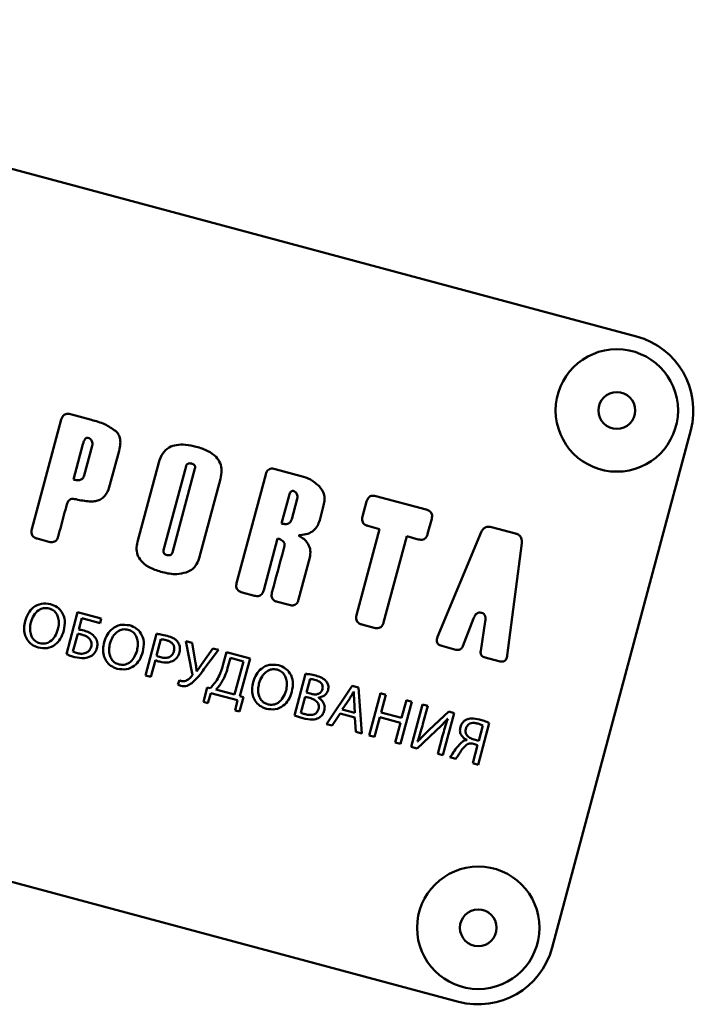
# Paper-space layout 'Лист1' of a CAD drawing. Units: millimetres. Extents: x -4573 to 2690, y -1741 to 3609.
# Drawn here: x -2978 to -2934, y 2930 to 2994 of the extents above; entities that cross this region are included whole.
import ezdxf

# ---------------------------------------------------------------- set-up
doc = ezdxf.new("R2010")
doc.units = ezdxf.units.MM

psp = doc.layouts.new('Лист1')

# ---------------------------------------------------------------- linework, layer by layer
at = {"color": 7, "linetype": 'Continuous', "lineweight": 50}
for p, q in [((-3014.483, 2994.19), (-2937.209, 2973.485)), ((-2972.838, 2968.039), (-2974.216, 2968.408)), ((-2974.826, 2968.056), (-2976.747, 2960.887)), ((-2933.673, 2967.361), (-2942.732, 2933.554)), ((-2974.028, 2964.135), (-2973.41, 2966.442)), ((-2972.806, 2966.337), (-2973.324, 2964.404)), ((-2971.639, 2963.79), (-2971.04, 2966.027)), ((-2968.453, 2965.262), (-2969.842, 2960.075)), ((-2968.14, 2959.528), (-2966.669, 2965.018)), ((-2966.084, 2964.862), (-2967.555, 2959.372)), ((-2961.458, 2964.474), (-2963.359, 2957.378)), ((-2959.143, 2964.369), (-2960.848, 2964.826)), ((-2965.805, 2959.005), (-2964.415, 2964.192)), ((-2960.42, 2961.266), (-2959.927, 2963.107)), ((-2950.96, 2962.177), (-2954.253, 2963.059)), ((-2959.404, 2962.878), (-2959.76, 2961.548)), ((-2957.93, 2961.478), (-2957.671, 2962.445)), ((-2954.863, 2962.707), (-2955.127, 2961.722)), ((-2954.774, 2961.112), (-2954.013, 2960.908)), ((-2950.871, 2960.582), (-2950.607, 2961.567)), ((-2954.013, 2960.908), (-2955.522, 2955.278)), ((-2953.752, 2954.804), (-2952.243, 2960.434)), ((-2952.243, 2960.434), (-2951.481, 2960.23)), ((-2947.366, 2960.702), (-2950.227, 2953.855)), ((-2945.138, 2960.617), (-2946.692, 2961.033)), ((-2976.395, 2960.277), (-2975.633, 2960.073)), ((-2961.589, 2956.904), (-2960.682, 2960.288)), ((-2945.665, 2952.632), (-2944.72, 2959.993)), ((-2959.313, 2956.294), (-2958.576, 2959.045)), ((-2963.007, 2956.768), (-2962.199, 2956.551)), ((-2960.697, 2956.149), (-2959.923, 2955.942)), ((-2973.753, 2955.474), (-2974.489, 2952.725)), ((-2972.206, 2955.06), (-2973.753, 2955.474)), ((-2947.364, 2955.44), (-2947.352, 2955.437)), ((-2973.676, 2954.34), (-2973.477, 2955.081)), ((-2973.477, 2955.081), (-2972.286, 2954.762)), ((-2972.286, 2954.762), (-2972.206, 2955.06)), ((-2955.169, 2954.668), (-2954.362, 2954.451)), ((-2948.563, 2953.259), (-2947.865, 2955.062)), ((-2947.108, 2954.859), (-2947.405, 2952.949)), ((-2974.063, 2952.895), (-2973.749, 2954.066)), ((-2968.593, 2954.057), (-2969.323, 2951.332)), ((-2968.594, 2952.632), (-2968.306, 2953.704)), ((-2966.272, 2953.47), (-2966.677, 2953.579)), ((-2966.677, 2953.579), (-2966.259, 2951.475)), ((-2966.039, 2952.149), (-2966.272, 2953.47)), ((-2964.914, 2953.106), (-2965.655, 2952.059)), ((-2965.494, 2951.744), (-2964.538, 2953.005)), ((-2964.538, 2953.005), (-2964.914, 2953.106)), ((-2964.021, 2952.867), (-2964.209, 2952.167)), ((-2962.479, 2952.454), (-2964.021, 2952.867)), ((-2949.938, 2953.266), (-2949.029, 2953.022)), ((-2968.968, 2951.237), (-2968.672, 2952.341)), ((-2963.909, 2951.964), (-2963.769, 2952.484)), ((-2963.769, 2952.484), (-2962.914, 2952.255)), ((-2962.914, 2952.255), (-2963.495, 2950.085)), ((-2963.14, 2949.986), (-2962.479, 2952.454)), ((-2947.119, 2952.511), (-2946.21, 2952.267)), ((-2965.961, 2951.606), (-2965.969, 2951.608)), ((-2958.851, 2951.442), (-2959.578, 2948.729)), ((-2969.323, 2951.332), (-2968.968, 2951.237)), ((-2967.086, 2951.021), (-2967.201, 2950.741)), ((-2958.798, 2950.217), (-2958.56, 2951.106)), ((-3026.13, 2950.724), (-2948.856, 2930.018)), ((-2965.295, 2950.554), (-2965.523, 2949.603)), ((-2965.084, 2950.507), (-2965.295, 2950.554)), ((-2965.245, 2949.529), (-2965.043, 2950.185)), ((-2965.043, 2950.185), (-2963.304, 2949.719)), ((-2963.495, 2950.085), (-2964.715, 2950.412)), ((-2958.474, 2950.13), (-2958.798, 2950.217)), ((-2955.812, 2950.667), (-2957.489, 2948.161)), ((-2955.383, 2950.552), (-2955.812, 2950.667)), ((-2955.696, 2950.299), (-2955.688, 2950.297)), ((-2955.181, 2947.542), (-2955.383, 2950.552)), ((-2953.955, 2950.17), (-2954.694, 2947.412)), ((-2953.599, 2950.074), (-2953.955, 2950.17)), ((-2965.523, 2949.603), (-2965.245, 2949.529)), ((-2963.304, 2949.719), (-2963.457, 2949.049)), ((-2963.179, 2948.975), (-2962.901, 2949.913)), ((-2962.901, 2949.913), (-2963.14, 2949.986)), ((-2959.152, 2948.895), (-2958.87, 2949.948)), ((-2958.87, 2949.948), (-2958.575, 2949.869)), ((-2958.014, 2949.884), (-2958.011, 2949.893)), ((-2956.453, 2949.111), (-2955.969, 2949.837)), ((-2955.68, 2949.755), (-2955.623, 2948.888)), ((-2953.908, 2948.92), (-2953.599, 2950.074)), ((-2952.644, 2946.863), (-2951.905, 2949.62)), ((-2952.265, 2949.717), (-2952.574, 2948.563)), ((-2951.905, 2949.62), (-2952.265, 2949.717)), ((-2963.457, 2949.049), (-2963.179, 2948.975)), ((-2957.12, 2948.062), (-2956.601, 2948.853)), ((-2956.601, 2948.853), (-2955.623, 2948.591)), ((-2955.623, 2948.888), (-2956.453, 2949.111)), ((-2952.574, 2948.563), (-2953.908, 2948.92)), ((-2951.204, 2949.433), (-2951.943, 2946.675)), ((-2950.87, 2949.343), (-2951.204, 2949.433)), ((-2951.181, 2948.181), (-2950.87, 2949.343)), ((-2949.49, 2948.973), (-2950.763, 2947.793)), ((-2949.873, 2946.12), (-2949.134, 2948.878)), ((-2949.134, 2948.878), (-2949.49, 2948.973)), ((-2955.623, 2948.591), (-2955.562, 2947.644)), ((-2954.338, 2947.317), (-2953.991, 2948.61)), ((-2953.991, 2948.61), (-2952.657, 2948.252)), ((-2952.657, 2948.252), (-2953.003, 2946.959)), ((-2949.572, 2948.504), (-2949.56, 2948.497)), ((-2947.569, 2945.503), (-2946.84, 2948.224)), ((-2957.489, 2948.161), (-2957.12, 2948.062)), ((-2955.562, 2947.644), (-2955.181, 2947.542)), ((-2951.563, 2946.573), (-2950.332, 2947.712)), ((-2947.262, 2948.07), (-2947.531, 2947.067)), ((-2954.694, 2947.412), (-2954.338, 2947.317)), ((-2953.003, 2946.959), (-2952.644, 2946.863)), ((-2951.519, 2947.017), (-2951.526, 2947.023)), ((-2949.894, 2947.385), (-2950.208, 2946.21)), ((-2948.307, 2947.121), (-2948.31, 2947.109)), ((-2951.943, 2946.675), (-2951.563, 2946.573)), ((-2947.605, 2946.793), (-2947.925, 2945.598)), ((-2947.867, 2946.863), (-2947.605, 2946.793)), ((-2950.208, 2946.21), (-2949.873, 2946.12)), ((-2949.419, 2945.999), (-2949.038, 2945.897)), ((-2947.925, 2945.598), (-2947.569, 2945.503))]:
    psp.add_line(p, q, dxfattribs=at)
for centre, radius in [((-2938.503, 2968.655), 4), ((-2938.503, 2968.655), 1.2), ((-2947.562, 2934.848), 4), ((-2947.562, 2934.848), 1.2)]:
    psp.add_circle(centre, radius, dxfattribs=at)
for centre, start, end in [((-2938.503, 2968.655), 345, 75), ((-2947.562, 2934.848), 255, 345)]:
    psp.add_arc(centre, 5, start, end, dxfattribs=at)
for points, knots in [([(-2974.216, 2968.408), (-2974.272, 2968.42), (-2974.374, 2968.443), (-2974.525, 2968.429), (-2974.659, 2968.363), (-2974.769, 2968.234), (-2974.806, 2968.119), (-2974.826, 2968.056)], [0, 0, 0, 0, 0.210508, 0.388929, 0.552603, 0.755899, 1, 1, 1, 1]), ([(-2971.269, 2967.317), (-2971.503, 2967.476), (-2971.985, 2967.804), (-2972.547, 2967.959), (-2972.838, 2968.039)], [0, 0, 0, 0, 0.484119, 1, 1, 1, 1]), ([(-2973.41, 2966.442), (-2973.389, 2966.511), (-2973.354, 2966.633), (-2973.287, 2966.765), (-2973.226, 2966.834), (-2973.181, 2966.865), (-2973.132, 2966.879), (-2973.1, 2966.873), (-2973.084, 2966.87)], [0, 0, 0, 0, 0.371105, 0.643564, 0.748182, 0.837134, 0.917843, 1, 1, 1, 1]), ([(-2973.084, 2966.87), (-2973.031, 2966.849), (-2972.923, 2966.806), (-2972.818, 2966.669), (-2972.775, 2966.503), (-2972.795, 2966.396), (-2972.806, 2966.337)], [0, 0, 0, 0, 0.254129, 0.514363, 0.737996, 1, 1, 1, 1]), ([(-2971.04, 2966.027), (-2971.006, 2966.176), (-2970.945, 2966.45), (-2970.973, 2966.825), (-2971.085, 2967.118), (-2971.208, 2967.251), (-2971.269, 2967.317)], [0, 0, 0, 0, 0.331128, 0.608598, 0.805194, 1, 1, 1, 1]), ([(-2966.001, 2966.285), (-2966.234, 2966.339), (-2966.658, 2966.436), (-2967.269, 2966.429), (-2967.807, 2966.257), (-2968.249, 2965.854), (-2968.382, 2965.467), (-2968.453, 2965.262)], [0, 0, 0, 0, 0.236376, 0.431749, 0.599012, 0.786916, 1, 1, 1, 1]), ([(-2964.415, 2964.192), (-2964.378, 2964.373), (-2964.309, 2964.713), (-2964.411, 2965.225), (-2964.721, 2965.682), (-2965.271, 2966.058), (-2965.741, 2966.204), (-2966.001, 2966.285)], [0, 0, 0, 0, 0.184109, 0.346201, 0.507911, 0.726981, 1, 1, 1, 1]), ([(-2966.669, 2965.018), (-2966.66, 2965.046), (-2966.643, 2965.097), (-2966.591, 2965.158), (-2966.517, 2965.196), (-2966.417, 2965.205), (-2966.346, 2965.189), (-2966.306, 2965.18)], [0, 0, 0, 0, 0.18887, 0.353785, 0.515701, 0.731958, 1, 1, 1, 1]), ([(-2966.306, 2965.18), (-2966.274, 2965.17), (-2966.215, 2965.152), (-2966.141, 2965.106), (-2966.088, 2965.042), (-2966.065, 2964.955), (-2966.078, 2964.895), (-2966.084, 2964.862)], [0, 0, 0, 0, 0.2277597, 0.4174489, 0.5833648, 0.7763259, 1, 1, 1, 1]), ([(-2973.324, 2964.404), (-2973.34, 2964.356), (-2973.371, 2964.265), (-2973.471, 2964.159), (-2973.616, 2964.096), (-2973.809, 2964.086), (-2973.95, 2964.118), (-2974.028, 2964.135)], [0, 0, 0, 0, 0.176673, 0.334368, 0.495809, 0.719274, 1, 1, 1, 1]), ([(-2960.848, 2964.826), (-2960.903, 2964.838), (-2961.006, 2964.861), (-2961.156, 2964.846), (-2961.291, 2964.781), (-2961.4, 2964.652), (-2961.437, 2964.537), (-2961.458, 2964.474)], [0, 0, 0, 0, 0.210529, 0.388963, 0.55264, 0.755922, 1, 1, 1, 1]), ([(-2957.934, 2963.678), (-2958.127, 2963.847), (-2958.484, 2964.161), (-2958.936, 2964.304), (-2959.143, 2964.369)], [0, 0, 0, 0, 0.540827, 1, 1, 1, 1]), ([(-2972.378, 2962.787), (-2972.283, 2962.836), (-2972.089, 2962.937), (-2971.809, 2963.278), (-2971.706, 2963.588), (-2971.639, 2963.79)], [0, 0, 0, 0, 0.245292, 0.507144, 1, 1, 1, 1]), ([(-2957.671, 2962.445), (-2957.644, 2962.576), (-2957.593, 2962.824), (-2957.639, 2963.274), (-2957.823, 2963.525), (-2957.934, 2963.678)], [0, 0, 0, 0, 0.304366, 0.57753, 1, 1, 1, 1]), ([(-2959.927, 2963.107), (-2959.912, 2963.156), (-2959.886, 2963.243), (-2959.832, 2963.335), (-2959.78, 2963.381), (-2959.741, 2963.4), (-2959.697, 2963.407), (-2959.669, 2963.401), (-2959.654, 2963.398)], [0, 0, 0, 0, 0.346829, 0.606258, 0.711192, 0.806568, 0.900118, 1, 1, 1, 1]), ([(-2959.654, 2963.398), (-2959.605, 2963.378), (-2959.504, 2963.336), (-2959.409, 2963.202), (-2959.373, 2963.041), (-2959.393, 2962.935), (-2959.404, 2962.878)], [0, 0, 0, 0, 0.245613, 0.502912, 0.730079, 1, 1, 1, 1]), ([(-2954.253, 2963.059), (-2954.308, 2963.071), (-2954.411, 2963.093), (-2954.561, 2963.079), (-2954.696, 2963.014), (-2954.805, 2962.884), (-2954.842, 2962.769), (-2954.863, 2962.707)], [0, 0, 0, 0, 0.210508, 0.388929, 0.552603, 0.755899, 1, 1, 1, 1]), ([(-2975.023, 2960.425), (-2974.899, 2960.887), (-2974.713, 2961.579), (-2974.527, 2962.272), (-2974.465, 2962.502)], [0, 0, 0, 0, 0.66724, 1, 1, 1, 1]), ([(-2974.465, 2962.502), (-2974.448, 2962.556), (-2974.416, 2962.656), (-2974.329, 2962.779), (-2974.206, 2962.862), (-2974.04, 2962.889), (-2973.923, 2962.862), (-2973.859, 2962.848)], [0, 0, 0, 0, 0.211442, 0.389914, 0.553049, 0.755729, 1, 1, 1, 1]), ([(-2973.859, 2962.848), (-2973.567, 2962.785), (-2973.167, 2962.7), (-2972.662, 2962.707), (-2972.467, 2962.762), (-2972.378, 2962.787)], [0, 0, 0, 0, 0.596083, 0.814659, 1, 1, 1, 1]), ([(-2955.127, 2961.722), (-2955.139, 2961.667), (-2955.161, 2961.564), (-2955.147, 2961.414), (-2955.082, 2961.279), (-2954.952, 2961.17), (-2954.837, 2961.133), (-2954.774, 2961.112)], [0, 0, 0, 0, 0.2104459, 0.3888274, 0.552495, 0.7558275, 1, 1, 1, 1]), ([(-2950.607, 2961.567), (-2950.595, 2961.622), (-2950.573, 2961.724), (-2950.587, 2961.875), (-2950.652, 2962.01), (-2950.782, 2962.119), (-2950.897, 2962.156), (-2950.96, 2962.177)], [0, 0, 0, 0, 0.210508, 0.388929, 0.552603, 0.755899, 1, 1, 1, 1]), ([(-2959.76, 2961.548), (-2959.776, 2961.5), (-2959.807, 2961.41), (-2959.901, 2961.302), (-2960.036, 2961.235), (-2960.217, 2961.221), (-2960.348, 2961.25), (-2960.42, 2961.266)], [0, 0, 0, 0, 0.185186, 0.347961, 0.509775, 0.72822, 1, 1, 1, 1]), ([(-2959.191, 2960.508), (-2959.027, 2960.526), (-2958.711, 2960.56), (-2958.324, 2960.79), (-2958.057, 2961.108), (-2957.974, 2961.351), (-2957.93, 2961.478)], [0, 0, 0, 0, 0.28552, 0.552338, 0.766097, 1, 1, 1, 1]), ([(-2946.692, 2961.033), (-2946.749, 2961.045), (-2946.854, 2961.068), (-2947.01, 2961.056), (-2947.155, 2960.995), (-2947.282, 2960.875), (-2947.337, 2960.763), (-2947.366, 2960.702)], [0, 0, 0, 0, 0.2059448, 0.3857979, 0.5539769, 0.7604438, 1, 1, 1, 1]), ([(-2976.747, 2960.887), (-2976.759, 2960.831), (-2976.782, 2960.729), (-2976.768, 2960.578), (-2976.702, 2960.444), (-2976.573, 2960.335), (-2976.458, 2960.297), (-2976.395, 2960.277)], [0, 0, 0, 0, 0.210425, 0.388793, 0.552459, 0.755804, 1, 1, 1, 1]), ([(-2975.633, 2960.073), (-2975.578, 2960.061), (-2975.476, 2960.039), (-2975.325, 2960.053), (-2975.19, 2960.118), (-2975.081, 2960.247), (-2975.044, 2960.362), (-2975.023, 2960.425)], [0, 0, 0, 0, 0.2106117, 0.3890991, 0.5527842, 0.7560174, 1, 1, 1, 1]), ([(-2959.212, 2960.419), (-2959.232, 2960.43), (-2959.257, 2960.444), (-2959.28, 2960.466), (-2959.284, 2960.476), (-2959.284, 2960.483), (-2959.281, 2960.488), (-2959.273, 2960.495), (-2959.242, 2960.506), (-2959.213, 2960.507), (-2959.191, 2960.508)], [0, 0, 0, 0, 0.337683, 0.435525, 0.470324, 0.499673, 0.529046, 0.563904, 0.661918, 1, 1, 1, 1]), ([(-2958.576, 2959.045), (-2958.552, 2959.196), (-2958.506, 2959.494), (-2958.651, 2959.901), (-2958.894, 2960.218), (-2959.103, 2960.35), (-2959.212, 2960.419)], [0, 0, 0, 0, 0.277831, 0.547251, 0.766104, 1, 1, 1, 1]), ([(-2951.481, 2960.23), (-2951.426, 2960.218), (-2951.323, 2960.195), (-2951.173, 2960.209), (-2951.038, 2960.275), (-2950.929, 2960.404), (-2950.892, 2960.519), (-2950.871, 2960.582)], [0, 0, 0, 0, 0.21057, 0.389031, 0.552712, 0.75597, 1, 1, 1, 1]), ([(-2944.72, 2959.993), (-2944.715, 2960.051), (-2944.707, 2960.158), (-2944.74, 2960.311), (-2944.819, 2960.447), (-2944.955, 2960.557), (-2945.074, 2960.596), (-2945.138, 2960.617)], [0, 0, 0, 0, 0.20604, 0.385947, 0.554129, 0.76054, 1, 1, 1, 1]), ([(-2969.842, 2960.075), (-2969.876, 2959.906), (-2969.939, 2959.585), (-2969.824, 2959.101), (-2969.501, 2958.669), (-2968.945, 2958.31), (-2968.473, 2958.165), (-2968.211, 2958.084)], [0, 0, 0, 0, 0.175834, 0.333021, 0.494429, 0.718397, 1, 1, 1, 1]), ([(-2960.682, 2960.288), (-2960.62, 2960.27), (-2960.508, 2960.235), (-2960.365, 2960.152), (-2960.262, 2960.043), (-2960.211, 2959.892), (-2960.231, 2959.787), (-2960.242, 2959.731)], [0, 0, 0, 0, 0.239676, 0.437298, 0.605166, 0.791122, 1, 1, 1, 1]), ([(-2967.907, 2959.207), (-2967.94, 2959.217), (-2968.002, 2959.236), (-2968.078, 2959.283), (-2968.133, 2959.347), (-2968.158, 2959.434), (-2968.146, 2959.496), (-2968.14, 2959.528)], [0, 0, 0, 0, 0.231352, 0.423396, 0.589875, 0.780761, 1, 1, 1, 1]), ([(-2967.555, 2959.372), (-2967.564, 2959.345), (-2967.581, 2959.294), (-2967.631, 2959.232), (-2967.703, 2959.193), (-2967.8, 2959.183), (-2967.869, 2959.198), (-2967.907, 2959.207)], [0, 0, 0, 0, 0.19259, 0.359885, 0.522137, 0.736167, 1, 1, 1, 1]), ([(-2960.242, 2959.731), (-2960.242, 2959.73), (-2960.243, 2959.725), (-2960.26, 2959.662), (-2960.529, 2958.673), (-2960.797, 2957.686), (-2961.049, 2956.759)], [0, 0, 0, 0, 0.001171, 0.004283, 0.063706, 1, 1, 1, 1]), ([(-2966.653, 2958.073), (-2966.539, 2958.122), (-2966.316, 2958.217), (-2965.985, 2958.521), (-2965.874, 2958.819), (-2965.805, 2959.005)], [0, 0, 0, 0, 0.283541, 0.55267, 1, 1, 1, 1]), ([(-2968.211, 2958.084), (-2967.9, 2958.015), (-2967.378, 2957.899), (-2966.862, 2958.023), (-2966.653, 2958.073)], [0, 0, 0, 0, 0.5959965, 1, 1, 1, 1]), ([(-2963.359, 2957.378), (-2963.371, 2957.323), (-2963.394, 2957.22), (-2963.38, 2957.069), (-2963.314, 2956.935), (-2963.185, 2956.826), (-2963.07, 2956.788), (-2963.007, 2956.768)], [0, 0, 0, 0, 0.210508, 0.388929, 0.552603, 0.755899, 1, 1, 1, 1]), ([(-2962.199, 2956.551), (-2962.144, 2956.539), (-2962.042, 2956.517), (-2961.891, 2956.531), (-2961.756, 2956.596), (-2961.647, 2956.726), (-2961.61, 2956.841), (-2961.589, 2956.904)], [0, 0, 0, 0, 0.2105081, 0.3889293, 0.5526034, 0.7558987, 1, 1, 1, 1]), ([(-2961.049, 2956.759), (-2961.061, 2956.704), (-2961.084, 2956.601), (-2961.07, 2956.45), (-2961.004, 2956.316), (-2960.875, 2956.207), (-2960.76, 2956.169), (-2960.697, 2956.149)], [0, 0, 0, 0, 0.210529, 0.388963, 0.55264, 0.755922, 1, 1, 1, 1]), ([(-2975.525, 2955.998), (-2975.728, 2956.026), (-2976.126, 2956.082), (-2976.652, 2955.818), (-2977.017, 2955.401), (-2977.133, 2955.069), (-2977.194, 2954.892)], [0, 0, 0, 0, 0.269422, 0.530188, 0.750847, 1, 1, 1, 1]), ([(-2974.659, 2954.27), (-2974.621, 2954.488), (-2974.548, 2954.898), (-2974.732, 2955.452), (-2975.081, 2955.834), (-2975.373, 2955.942), (-2975.525, 2955.998)], [0, 0, 0, 0, 0.303768, 0.571991, 0.777847, 1, 1, 1, 1]), ([(-2959.923, 2955.942), (-2959.868, 2955.93), (-2959.766, 2955.907), (-2959.615, 2955.921), (-2959.48, 2955.987), (-2959.371, 2956.116), (-2959.334, 2956.231), (-2959.313, 2956.294)], [0, 0, 0, 0, 0.210508, 0.388929, 0.552603, 0.755899, 1, 1, 1, 1]), ([(-2976.812, 2954.799), (-2976.756, 2954.959), (-2976.65, 2955.265), (-2976.35, 2955.599), (-2975.98, 2955.767), (-2975.742, 2955.731), (-2975.619, 2955.712)], [0, 0, 0, 0, 0.302594, 0.576963, 0.780806, 1, 1, 1, 1]), ([(-2975.619, 2955.712), (-2975.519, 2955.674), (-2975.327, 2955.602), (-2975.122, 2955.366), (-2975.003, 2955.069), (-2974.967, 2954.72), (-2975.015, 2954.477), (-2975.04, 2954.354)], [0, 0, 0, 0, 0.192675, 0.370385, 0.550229, 0.771955, 1, 1, 1, 1]), ([(-2955.522, 2955.278), (-2955.534, 2955.223), (-2955.556, 2955.12), (-2955.542, 2954.969), (-2955.477, 2954.835), (-2955.347, 2954.725), (-2955.232, 2954.688), (-2955.169, 2954.668)], [0, 0, 0, 0, 0.210508, 0.388929, 0.552603, 0.755899, 1, 1, 1, 1]), ([(-2947.865, 2955.062), (-2947.843, 2955.114), (-2947.802, 2955.21), (-2947.72, 2955.33), (-2947.621, 2955.417), (-2947.497, 2955.463), (-2947.409, 2955.448), (-2947.364, 2955.44)], [0, 0, 0, 0, 0.24505, 0.449285, 0.622111, 0.806058, 1, 1, 1, 1]), ([(-2947.352, 2955.437), (-2947.298, 2955.416), (-2947.191, 2955.373), (-2947.108, 2955.217), (-2947.086, 2955.043), (-2947.1, 2954.924), (-2947.108, 2954.859)], [0, 0, 0, 0, 0.243477, 0.485231, 0.715179, 1, 1, 1, 1]), ([(-2977.194, 2954.892), (-2977.224, 2954.743), (-2977.282, 2954.458), (-2977.232, 2954.036), (-2977.069, 2953.653), (-2976.766, 2953.323), (-2976.477, 2953.216), (-2976.329, 2953.161)], [0, 0, 0, 0, 0.210792, 0.401039, 0.578387, 0.783061, 1, 1, 1, 1]), ([(-2976.231, 2953.445), (-2976.327, 2953.481), (-2976.513, 2953.551), (-2976.717, 2953.776), (-2976.843, 2954.067), (-2976.887, 2954.421), (-2976.837, 2954.67), (-2976.812, 2954.799)], [0, 0, 0, 0, 0.185226, 0.359468, 0.537641, 0.76116, 1, 1, 1, 1]), ([(-2970.357, 2954.613), (-2970.559, 2954.641), (-2970.958, 2954.698), (-2971.483, 2954.433), (-2971.849, 2954.017), (-2971.964, 2953.684), (-2972.026, 2953.507)], [0, 0, 0, 0, 0.269473, 0.530238, 0.750876, 1, 1, 1, 1]), ([(-2969.491, 2952.885), (-2969.452, 2953.103), (-2969.379, 2953.514), (-2969.563, 2954.067), (-2969.912, 2954.449), (-2970.205, 2954.557), (-2970.357, 2954.613)], [0, 0, 0, 0, 0.3037611, 0.5719859, 0.7778477, 1, 1, 1, 1]), ([(-2954.362, 2954.451), (-2954.306, 2954.439), (-2954.204, 2954.417), (-2954.053, 2954.431), (-2953.918, 2954.496), (-2953.809, 2954.626), (-2953.772, 2954.741), (-2953.752, 2954.804)], [0, 0, 0, 0, 0.210487, 0.388895, 0.552567, 0.755875, 1, 1, 1, 1]), ([(-2976.329, 2953.161), (-2976.133, 2953.131), (-2975.745, 2953.072), (-2975.217, 2953.316), (-2974.842, 2953.738), (-2974.723, 2954.083), (-2974.659, 2954.27)], [0, 0, 0, 0, 0.260478, 0.516396, 0.738198, 1, 1, 1, 1]), ([(-2975.04, 2954.354), (-2975.097, 2954.191), (-2975.205, 2953.882), (-2975.512, 2953.553), (-2975.879, 2953.393), (-2976.111, 2953.427), (-2976.231, 2953.445)], [0, 0, 0, 0, 0.309042, 0.584003, 0.786339, 1, 1, 1, 1]), ([(-2973.749, 2954.066), (-2973.694, 2954.056), (-2973.598, 2954.039), (-2973.503, 2954.016), (-2973.462, 2954.007)], [0, 0, 0, 0, 0.573778, 1, 1, 1, 1]), ([(-2973.331, 2954.269), (-2973.396, 2954.285), (-2973.51, 2954.313), (-2973.626, 2954.332), (-2973.676, 2954.34)], [0, 0, 0, 0, 0.570241, 1, 1, 1, 1]), ([(-2973.462, 2954.007), (-2973.357, 2953.973), (-2973.173, 2953.915), (-2973.034, 2953.783), (-2972.975, 2953.727)], [0, 0, 0, 0, 0.576788, 1, 1, 1, 1]), ([(-2972.667, 2953.894), (-2972.774, 2953.987), (-2972.97, 2954.157), (-2973.217, 2954.234), (-2973.331, 2954.269)], [0, 0, 0, 0, 0.542352, 1, 1, 1, 1]), ([(-2971.643, 2953.414), (-2971.587, 2953.574), (-2971.481, 2953.88), (-2971.181, 2954.214), (-2970.812, 2954.382), (-2970.574, 2954.346), (-2970.451, 2954.327)], [0, 0, 0, 0, 0.302647, 0.577041, 0.780866, 1, 1, 1, 1]), ([(-2970.451, 2954.327), (-2970.351, 2954.289), (-2970.159, 2954.217), (-2969.954, 2953.981), (-2969.835, 2953.684), (-2969.799, 2953.335), (-2969.847, 2953.092), (-2969.871, 2952.97)], [0, 0, 0, 0, 0.192675, 0.370385, 0.550229, 0.771955, 1, 1, 1, 1]), ([(-2967.896, 2953.927), (-2968.038, 2953.962), (-2968.269, 2954.019), (-2968.504, 2954.046), (-2968.593, 2954.057)], [0, 0, 0, 0, 0.620204, 1, 1, 1, 1]), ([(-2972.975, 2953.727), (-2972.947, 2953.689), (-2972.891, 2953.612), (-2972.85, 2953.48), (-2972.843, 2953.345), (-2972.861, 2953.261), (-2972.871, 2953.216)], [0, 0, 0, 0, 0.260832, 0.525684, 0.749576, 1, 1, 1, 1]), ([(-2972.497, 2953.125), (-2972.48, 2953.21), (-2972.449, 2953.369), (-2972.49, 2953.648), (-2972.601, 2953.802), (-2972.667, 2953.894)], [0, 0, 0, 0, 0.314486, 0.591094, 1, 1, 1, 1]), ([(-2972.026, 2953.507), (-2972.056, 2953.358), (-2972.114, 2953.073), (-2972.064, 2952.651), (-2971.9, 2952.268), (-2971.597, 2951.938), (-2971.309, 2951.831), (-2971.161, 2951.776)], [0, 0, 0, 0, 0.2108, 0.401062, 0.578429, 0.783108, 1, 1, 1, 1]), ([(-2971.063, 2952.061), (-2971.159, 2952.097), (-2971.344, 2952.166), (-2971.548, 2952.391), (-2971.674, 2952.682), (-2971.718, 2953.037), (-2971.669, 2953.285), (-2971.643, 2953.414)], [0, 0, 0, 0, 0.185172, 0.35939, 0.537566, 0.761116, 1, 1, 1, 1]), ([(-2968.306, 2953.704), (-2968.253, 2953.699), (-2968.137, 2953.688), (-2968.024, 2953.659), (-2967.963, 2953.643)], [0, 0, 0, 0, 0.459387, 1, 1, 1, 1]), ([(-2967.963, 2953.643), (-2967.895, 2953.622), (-2967.767, 2953.581), (-2967.605, 2953.478), (-2967.482, 2953.337), (-2967.417, 2953.142), (-2967.443, 2953.003), (-2967.457, 2952.928)], [0, 0, 0, 0, 0.215259, 0.404374, 0.575459, 0.773931, 1, 1, 1, 1]), ([(-2967.184, 2953.491), (-2967.225, 2953.544), (-2967.313, 2953.655), (-2967.552, 2953.816), (-2967.76, 2953.883), (-2967.896, 2953.927)], [0, 0, 0, 0, 0.234121, 0.498317, 1, 1, 1, 1]), ([(-2967.097, 2952.849), (-2967.083, 2952.916), (-2967.057, 2953.043), (-2967.07, 2953.27), (-2967.141, 2953.408), (-2967.184, 2953.491)], [0, 0, 0, 0, 0.305278, 0.586258, 1, 1, 1, 1]), ([(-2950.227, 2953.855), (-2950.246, 2953.802), (-2950.281, 2953.706), (-2950.286, 2953.561), (-2950.241, 2953.445), (-2950.162, 2953.363), (-2950.06, 2953.304), (-2949.981, 2953.279), (-2949.938, 2953.266)], [0, 0, 0, 0, 0.2153722, 0.3919267, 0.5501133, 0.6796814, 0.8268465, 1, 1, 1, 1]), ([(-2974.489, 2952.725), (-2974.404, 2952.692), (-2974.225, 2952.622), (-2974.04, 2952.57), (-2973.942, 2952.543)], [0, 0, 0, 0, 0.473835, 1, 1, 1, 1]), ([(-2973.77, 2952.795), (-2973.83, 2952.811), (-2973.931, 2952.838), (-2974.026, 2952.879), (-2974.063, 2952.895)], [0, 0, 0, 0, 0.608003, 1, 1, 1, 1]), ([(-2973.131, 2952.852), (-2973.183, 2952.826), (-2973.291, 2952.774), (-2973.512, 2952.747), (-2973.671, 2952.776), (-2973.77, 2952.795)], [0, 0, 0, 0, 0.2650618, 0.5437257, 1, 1, 1, 1]), ([(-2972.871, 2953.216), (-2972.902, 2953.13), (-2972.955, 2952.983), (-2973.08, 2952.89), (-2973.131, 2952.852)], [0, 0, 0, 0, 0.5874937, 1, 1, 1, 1]), ([(-2972.886, 2952.588), (-2972.789, 2952.663), (-2972.606, 2952.803), (-2972.532, 2953.022), (-2972.497, 2953.125)], [0, 0, 0, 0, 0.526612, 1, 1, 1, 1]), ([(-2971.161, 2951.776), (-2970.965, 2951.746), (-2970.576, 2951.687), (-2970.048, 2951.931), (-2969.673, 2952.353), (-2969.555, 2952.698), (-2969.491, 2952.885)], [0, 0, 0, 0, 0.260547, 0.516466, 0.738239, 1, 1, 1, 1]), ([(-2969.871, 2952.97), (-2969.929, 2952.806), (-2970.037, 2952.497), (-2970.344, 2952.168), (-2970.71, 2952.008), (-2970.943, 2952.043), (-2971.063, 2952.061)], [0, 0, 0, 0, 0.309048, 0.584021, 0.786359, 1, 1, 1, 1]), ([(-2967.457, 2952.928), (-2967.479, 2952.863), (-2967.521, 2952.741), (-2967.649, 2952.595), (-2967.825, 2952.501), (-2968.055, 2952.471), (-2968.219, 2952.505), (-2968.307, 2952.524)], [0, 0, 0, 0, 0.191698, 0.362861, 0.530932, 0.74688, 1, 1, 1, 1]), ([(-2967.468, 2952.317), (-2967.375, 2952.392), (-2967.199, 2952.534), (-2967.13, 2952.748), (-2967.097, 2952.849)], [0, 0, 0, 0, 0.527671, 1, 1, 1, 1]), ([(-2949.029, 2953.022), (-2948.99, 2953.014), (-2948.916, 2952.998), (-2948.806, 2953.007), (-2948.706, 2953.05), (-2948.618, 2953.137), (-2948.582, 2953.216), (-2948.563, 2953.259)], [0, 0, 0, 0, 0.206867, 0.386488, 0.553835, 0.759668, 1, 1, 1, 1]), ([(-2947.405, 2952.949), (-2947.409, 2952.909), (-2947.417, 2952.833), (-2947.396, 2952.726), (-2947.342, 2952.63), (-2947.247, 2952.552), (-2947.164, 2952.525), (-2947.119, 2952.511)], [0, 0, 0, 0, 0.206802, 0.386418, 0.553798, 0.759673, 1, 1, 1, 1]), ([(-2973.942, 2952.543), (-2973.731, 2952.496), (-2973.372, 2952.415), (-2973.028, 2952.538), (-2972.886, 2952.588)], [0, 0, 0, 0, 0.587073, 1, 1, 1, 1]), ([(-2968.672, 2952.341), (-2968.624, 2952.319), (-2968.533, 2952.278), (-2968.437, 2952.252), (-2968.392, 2952.24)], [0, 0, 0, 0, 0.530711, 1, 1, 1, 1]), ([(-2968.307, 2952.524), (-2968.367, 2952.541), (-2968.466, 2952.568), (-2968.558, 2952.614), (-2968.594, 2952.632)], [0, 0, 0, 0, 0.608332, 1, 1, 1, 1]), ([(-2968.392, 2952.24), (-2968.203, 2952.202), (-2967.884, 2952.138), (-2967.588, 2952.265), (-2967.468, 2952.317)], [0, 0, 0, 0, 0.5915699, 1, 1, 1, 1]), ([(-2965.969, 2951.608), (-2965.981, 2951.709), (-2966.003, 2951.889), (-2966.028, 2952.069), (-2966.039, 2952.149)], [0, 0, 0, 0, 0.558644, 1, 1, 1, 1]), ([(-2965.655, 2952.059), (-2965.716, 2951.969), (-2965.819, 2951.818), (-2965.92, 2951.666), (-2965.961, 2951.606)], [0, 0, 0, 0, 0.599094, 1, 1, 1, 1]), ([(-2964.209, 2952.167), (-2964.275, 2951.931), (-2964.384, 2951.539), (-2964.576, 2951.182), (-2964.651, 2951.04)], [0, 0, 0, 0, 0.6041466, 1, 1, 1, 1]), ([(-2960.613, 2952.002), (-2960.815, 2952.031), (-2961.214, 2952.087), (-2961.74, 2951.822), (-2962.105, 2951.406), (-2962.22, 2951.073), (-2962.282, 2950.896)], [0, 0, 0, 0, 0.269488, 0.530234, 0.750867, 1, 1, 1, 1]), ([(-2946.21, 2952.267), (-2946.155, 2952.255), (-2946.056, 2952.233), (-2945.911, 2952.248), (-2945.803, 2952.308), (-2945.732, 2952.398), (-2945.686, 2952.506), (-2945.673, 2952.588), (-2945.665, 2952.632)], [0, 0, 0, 0, 0.215444, 0.392014, 0.550171, 0.679706, 0.826849, 1, 1, 1, 1]), ([(-2966.259, 2951.475), (-2966.255, 2951.456), (-2966.249, 2951.422), (-2966.252, 2951.375), (-2966.267, 2951.336), (-2966.283, 2951.315), (-2966.291, 2951.304)], [0, 0, 0, 0, 0.311007, 0.569435, 0.769796, 1, 1, 1, 1]), ([(-2966.29, 2950.834), (-2966.135, 2950.986), (-2965.847, 2951.269), (-2965.606, 2951.593), (-2965.494, 2951.744)], [0, 0, 0, 0, 0.536878, 1, 1, 1, 1]), ([(-2964.349, 2950.876), (-2964.252, 2951.057), (-2964.066, 2951.404), (-2963.959, 2951.783), (-2963.909, 2951.964)], [0, 0, 0, 0, 0.521335, 1, 1, 1, 1]), ([(-2961.9, 2950.803), (-2961.844, 2950.963), (-2961.737, 2951.27), (-2961.438, 2951.603), (-2961.068, 2951.771), (-2960.83, 2951.735), (-2960.707, 2951.716)], [0, 0, 0, 0, 0.302603, 0.576969, 0.780806, 1, 1, 1, 1]), ([(-2960.707, 2951.716), (-2960.607, 2951.679), (-2960.415, 2951.606), (-2960.21, 2951.37), (-2960.091, 2951.073), (-2960.055, 2950.724), (-2960.103, 2950.482), (-2960.128, 2950.359)], [0, 0, 0, 0, 0.192697, 0.370392, 0.550216, 0.771939, 1, 1, 1, 1]), ([(-2959.747, 2950.274), (-2959.708, 2950.492), (-2959.636, 2950.903), (-2959.82, 2951.456), (-2960.169, 2951.838), (-2960.461, 2951.946), (-2960.613, 2952.002)], [0, 0, 0, 0, 0.303773, 0.572005, 0.777863, 1, 1, 1, 1]), ([(-2958.185, 2951.325), (-2958.319, 2951.358), (-2958.539, 2951.412), (-2958.764, 2951.434), (-2958.851, 2951.442)], [0, 0, 0, 0, 0.613286, 1, 1, 1, 1]), ([(-2966.959, 2950.974), (-2966.987, 2950.982), (-2967.031, 2950.994), (-2967.072, 2951.014), (-2967.086, 2951.021)], [0, 0, 0, 0, 0.647966, 1, 1, 1, 1]), ([(-2967.007, 2950.663), (-2966.939, 2950.65), (-2966.805, 2950.625), (-2966.549, 2950.669), (-2966.391, 2950.77), (-2966.29, 2950.834)], [0, 0, 0, 0, 0.269236, 0.534753, 1, 1, 1, 1]), ([(-2966.291, 2951.304), (-2966.388, 2951.198), (-2966.525, 2951.047), (-2966.778, 2950.951), (-2966.897, 2950.966), (-2966.959, 2950.974)], [0, 0, 0, 0, 0.543316, 0.766723, 1, 1, 1, 1]), ([(-2964.651, 2951.04), (-2964.726, 2950.934), (-2964.858, 2950.746), (-2965.016, 2950.579), (-2965.084, 2950.507)], [0, 0, 0, 0, 0.566359, 1, 1, 1, 1]), ([(-2964.715, 2950.412), (-2964.642, 2950.491), (-2964.508, 2950.636), (-2964.399, 2950.8), (-2964.349, 2950.876)], [0, 0, 0, 0, 0.540269, 1, 1, 1, 1]), ([(-2962.282, 2950.896), (-2962.312, 2950.747), (-2962.37, 2950.462), (-2962.32, 2950.04), (-2962.157, 2949.657), (-2961.854, 2949.327), (-2961.565, 2949.22), (-2961.417, 2949.165)], [0, 0, 0, 0, 0.210792, 0.401039, 0.578387, 0.783061, 1, 1, 1, 1]), ([(-2961.319, 2949.45), (-2961.415, 2949.486), (-2961.601, 2949.556), (-2961.804, 2949.781), (-2961.931, 2950.072), (-2961.974, 2950.426), (-2961.925, 2950.674), (-2961.9, 2950.803)], [0, 0, 0, 0, 0.185245, 0.359488, 0.537654, 0.761164, 1, 1, 1, 1]), ([(-2958.56, 2951.106), (-2958.512, 2951.101), (-2958.403, 2951.089), (-2958.297, 2951.062), (-2958.238, 2951.046)], [0, 0, 0, 0, 0.4355968, 1, 1, 1, 1]), ([(-2958.238, 2951.046), (-2958.147, 2951.017), (-2957.982, 2950.965), (-2957.812, 2950.827), (-2957.743, 2950.685), (-2957.726, 2950.561), (-2957.743, 2950.478), (-2957.753, 2950.433)], [0, 0, 0, 0, 0.3211368, 0.5845439, 0.7127109, 0.8470598, 1, 1, 1, 1]), ([(-2957.481, 2950.922), (-2957.524, 2950.971), (-2957.612, 2951.075), (-2957.849, 2951.223), (-2958.051, 2951.284), (-2958.185, 2951.325)], [0, 0, 0, 0, 0.235185, 0.49338, 1, 1, 1, 1]), ([(-2957.383, 2950.373), (-2957.371, 2950.431), (-2957.349, 2950.542), (-2957.368, 2950.738), (-2957.439, 2950.853), (-2957.481, 2950.922)], [0, 0, 0, 0, 0.306875, 0.584687, 1, 1, 1, 1]), ([(-2967.201, 2950.741), (-2967.171, 2950.725), (-2967.11, 2950.691), (-2967.042, 2950.673), (-2967.007, 2950.663)], [0, 0, 0, 0, 0.481806, 1, 1, 1, 1]), ([(-2961.417, 2949.165), (-2961.221, 2949.135), (-2960.833, 2949.077), (-2960.305, 2949.321), (-2959.929, 2949.743), (-2959.811, 2950.088), (-2959.747, 2950.274)], [0, 0, 0, 0, 0.260495, 0.516414, 0.738208, 1, 1, 1, 1]), ([(-2960.128, 2950.359), (-2960.185, 2950.195), (-2960.293, 2949.887), (-2960.6, 2949.557), (-2960.967, 2949.397), (-2961.199, 2949.432), (-2961.319, 2949.45)], [0, 0, 0, 0, 0.309103, 0.584101, 0.78642, 1, 1, 1, 1]), ([(-2957.753, 2950.433), (-2957.781, 2950.364), (-2957.839, 2950.226), (-2958.036, 2950.115), (-2958.254, 2950.085), (-2958.397, 2950.115), (-2958.474, 2950.13)], [0, 0, 0, 0, 0.250066, 0.502884, 0.730563, 1, 1, 1, 1]), ([(-2958.011, 2949.893), (-2957.927, 2949.907), (-2957.766, 2949.934), (-2957.574, 2950.055), (-2957.443, 2950.205), (-2957.403, 2950.317), (-2957.383, 2950.373)], [0, 0, 0, 0, 0.301985, 0.579024, 0.788674, 1, 1, 1, 1]), ([(-2955.969, 2949.837), (-2955.916, 2949.923), (-2955.822, 2950.075), (-2955.734, 2950.231), (-2955.696, 2950.299)], [0, 0, 0, 0, 0.565254, 1, 1, 1, 1]), ([(-2955.688, 2950.297), (-2955.69, 2950.199), (-2955.693, 2950.018), (-2955.684, 2949.838), (-2955.68, 2949.755)], [0, 0, 0, 0, 0.541973, 1, 1, 1, 1]), ([(-2958.575, 2949.869), (-2958.474, 2949.835), (-2958.284, 2949.773), (-2958.088, 2949.61), (-2958.001, 2949.443), (-2957.975, 2949.296), (-2957.995, 2949.198), (-2958.005, 2949.145)], [0, 0, 0, 0, 0.30813, 0.577376, 0.710047, 0.846928, 1, 1, 1, 1]), ([(-2957.63, 2949.041), (-2957.617, 2949.113), (-2957.591, 2949.25), (-2957.629, 2949.45), (-2957.717, 2949.626), (-2957.846, 2949.776), (-2957.959, 2949.849), (-2958.014, 2949.884)], [0, 0, 0, 0, 0.219051, 0.414443, 0.598366, 0.805975, 1, 1, 1, 1]), ([(-2958.857, 2948.799), (-2958.92, 2948.816), (-2959.02, 2948.842), (-2959.116, 2948.881), (-2959.152, 2948.895)], [0, 0, 0, 0, 0.630322, 1, 1, 1, 1]), ([(-2958.005, 2949.145), (-2958.029, 2949.079), (-2958.073, 2948.956), (-2958.218, 2948.824), (-2958.404, 2948.756), (-2958.624, 2948.747), (-2958.777, 2948.781), (-2958.857, 2948.799)], [0, 0, 0, 0, 0.200169, 0.373627, 0.545704, 0.763845, 1, 1, 1, 1]), ([(-2958.012, 2948.55), (-2957.917, 2948.617), (-2957.739, 2948.742), (-2957.665, 2948.946), (-2957.63, 2949.041)], [0, 0, 0, 0, 0.533768, 1, 1, 1, 1]), ([(-2959.578, 2948.729), (-2959.493, 2948.696), (-2959.315, 2948.627), (-2959.13, 2948.576), (-2959.034, 2948.549)], [0, 0, 0, 0, 0.476256, 1, 1, 1, 1]), ([(-2959.034, 2948.549), (-2958.818, 2948.5), (-2958.536, 2948.436), (-2958.187, 2948.476), (-2958.068, 2948.526), (-2958.012, 2948.55)], [0, 0, 0, 0, 0.629951, 0.824195, 1, 1, 1, 1]), ([(-2951.526, 2947.023), (-2951.459, 2947.229), (-2951.335, 2947.612), (-2951.23, 2948.001), (-2951.181, 2948.181)], [0, 0, 0, 0, 0.537094, 1, 1, 1, 1]), ([(-2950.332, 2947.712), (-2950.181, 2947.856), (-2949.915, 2948.109), (-2949.675, 2948.386), (-2949.572, 2948.504)], [0, 0, 0, 0, 0.571002, 1, 1, 1, 1]), ([(-2949.56, 2948.497), (-2949.625, 2948.304), (-2949.747, 2947.936), (-2949.846, 2947.562), (-2949.894, 2947.385)], [0, 0, 0, 0, 0.526087, 1, 1, 1, 1]), ([(-2948.331, 2948.457), (-2948.382, 2948.429), (-2948.485, 2948.373), (-2948.641, 2948.212), (-2948.698, 2948.06), (-2948.734, 2947.964)], [0, 0, 0, 0, 0.265209, 0.536569, 1, 1, 1, 1]), ([(-2948.379, 2947.851), (-2948.357, 2947.914), (-2948.316, 2948.031), (-2948.185, 2948.16), (-2948.014, 2948.229), (-2947.809, 2948.241), (-2947.665, 2948.209), (-2947.59, 2948.193)], [0, 0, 0, 0, 0.20286, 0.37702, 0.547187, 0.762607, 1, 1, 1, 1]), ([(-2947.484, 2948.458), (-2947.66, 2948.499), (-2947.945, 2948.566), (-2948.224, 2948.487), (-2948.331, 2948.457)], [0, 0, 0, 0, 0.617626, 1, 1, 1, 1]), ([(-2947.59, 2948.193), (-2947.515, 2948.17), (-2947.403, 2948.137), (-2947.298, 2948.087), (-2947.262, 2948.07)], [0, 0, 0, 0, 0.665682, 1, 1, 1, 1]), ([(-2946.84, 2948.224), (-2946.952, 2948.273), (-2947.161, 2948.366), (-2947.381, 2948.428), (-2947.484, 2948.458)], [0, 0, 0, 0, 0.533586, 1, 1, 1, 1]), ([(-2950.763, 2947.793), (-2950.915, 2947.647), (-2951.176, 2947.397), (-2951.418, 2947.129), (-2951.519, 2947.017)], [0, 0, 0, 0, 0.583065, 1, 1, 1, 1]), ([(-2948.734, 2947.964), (-2948.75, 2947.863), (-2948.78, 2947.669), (-2948.671, 2947.414), (-2948.507, 2947.23), (-2948.374, 2947.158), (-2948.307, 2947.121)], [0, 0, 0, 0, 0.29259, 0.562405, 0.776868, 1, 1, 1, 1]), ([(-2947.836, 2947.144), (-2947.935, 2947.178), (-2948.122, 2947.243), (-2948.319, 2947.427), (-2948.411, 2947.644), (-2948.39, 2947.781), (-2948.379, 2947.851)], [0, 0, 0, 0, 0.316047, 0.589577, 0.789147, 1, 1, 1, 1]), ([(-2948.576, 2947.032), (-2948.717, 2946.899), (-2948.975, 2946.657), (-2949.158, 2946.355), (-2949.241, 2946.218)], [0, 0, 0, 0, 0.547528, 1, 1, 1, 1]), ([(-2948.31, 2947.109), (-2948.362, 2947.103), (-2948.455, 2947.093), (-2948.539, 2947.051), (-2948.576, 2947.032)], [0, 0, 0, 0, 0.551026, 1, 1, 1, 1]), ([(-2948.3, 2946.835), (-2948.265, 2946.852), (-2948.194, 2946.886), (-2948.043, 2946.902), (-2947.936, 2946.879), (-2947.867, 2946.863)], [0, 0, 0, 0, 0.262334, 0.52662, 1, 1, 1, 1]), ([(-2947.531, 2947.067), (-2947.582, 2947.079), (-2947.684, 2947.103), (-2947.785, 2947.13), (-2947.836, 2947.144)], [0, 0, 0, 0, 0.502246, 1, 1, 1, 1]), ([(-2948.895, 2946.073), (-2948.801, 2946.235), (-2948.638, 2946.517), (-2948.401, 2946.74), (-2948.3, 2946.835)], [0, 0, 0, 0, 0.575176, 1, 1, 1, 1]), ([(-2949.241, 2946.218), (-2949.273, 2946.174), (-2949.328, 2946.098), (-2949.392, 2946.028), (-2949.419, 2945.999)], [0, 0, 0, 0, 0.576069, 1, 1, 1, 1]), ([(-2949.038, 2945.897), (-2949.01, 2945.929), (-2948.959, 2945.986), (-2948.914, 2946.047), (-2948.895, 2946.073)], [0, 0, 0, 0, 0.572064, 1, 1, 1, 1])]:
    psp.add_open_spline(points, degree=3, knots=knots, dxfattribs=at)

doc.saveas('drawing.dxf')
